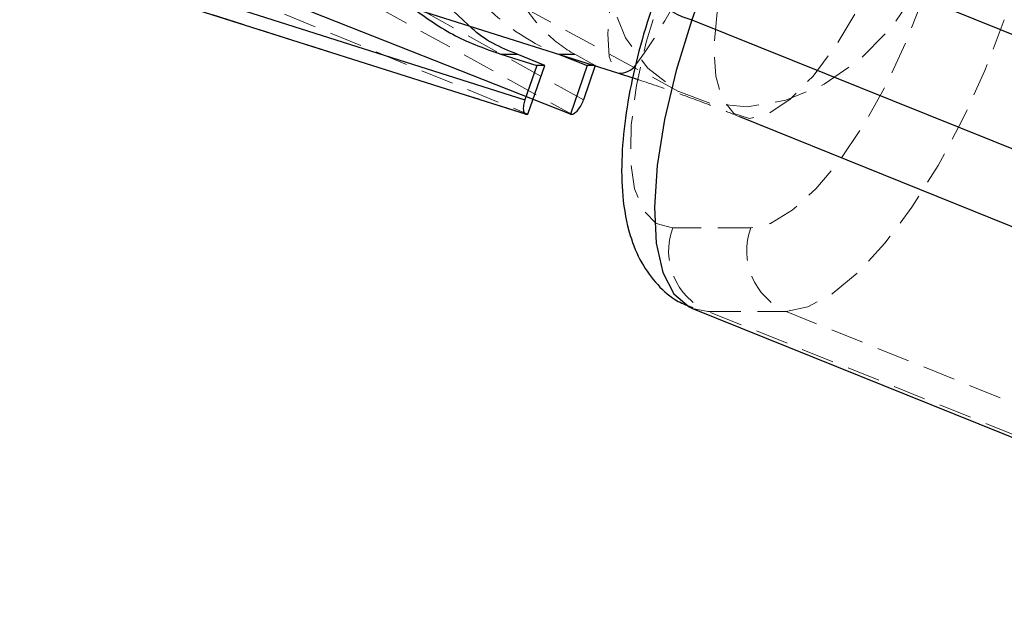
# Model space of a CAD drawing. Units: millimetres. Extents: x -3142 to 12008, y -5435 to 1565.
# Drawn here: x -1429 to -1391, y -2006 to -1983 of the extents above; entities that cross this region are included whole.
import ezdxf

# ---------------------------------------------------------------- set-up
doc = ezdxf.new("R2010")
doc.units = ezdxf.units.MM
doc.linetypes.add('HIDDEN', pattern=[1.905, 1.27, -0.635])

msp = doc.modelspace()

# ---------------------------------------------------------------- linework, layer by layer
at = {"color": 8, "linetype": 'HIDDEN', "lineweight": 18}
for p, q in [((-1419.864, -1977.288), (-1403.796, -1986.018)), ((-1407.45, -1986.337), (-1416.689, -1981.226)), ((-1409.634, -1986.899), (-1425.543, -1981.846)), ((-1417.045, -1981.846), (-1407.911, -1986.899)), ((-1420.72, -1982.321), (-1409.588, -1986.899)), ((-1406.996, -1985.025), (-1407.787, -1984.587)), ((-1401.011, -1991.277), (-1404.017, -1991.277)), ((-1403.254, -1994.382), (-1402.658, -1994.494)), ((-1374.882, -2005.701), (-1402.658, -1994.494)), ((-1402.658, -1994.494), (-1399.652, -1994.494)), ((-1399.652, -1994.494), (-1371.876, -2005.701))]:
    msp.add_line(p, q, dxfattribs=at)
at = {"color": 8, "linetype": 'Continuous', "lineweight": 25}
for p, q in [((-1401.326, -1977.634), (-1403.273, -1983.254)), ((-1429.157, -1977.997), (-1406.102, -1985.318)), ((-1425.796, -1981.227), (-1409.705, -1986.337)), ((-1425.601, -1981.834), (-1409.651, -1986.899)), ((-1407.956, -1986.899), (-1419.516, -1982.321)), ((-1403.273, -1983.254), (-1375.497, -1994.461)), ((-1410.629, -1984.587), (-1409.25, -1985.025)), ((-1410.629, -1984.587), (-1410.004, -1984.587)), ((-1408.939, -1985.025), (-1410.004, -1984.587)), ((-1408.412, -1984.587), (-1407.307, -1985.025)), ((-1409.25, -1985.025), (-1409.705, -1986.337)), ((-1409.588, -1986.899), (-1408.939, -1985.025)), ((-1408.939, -1985.025), (-1409.25, -1985.025)), ((-1407.307, -1985.025), (-1407.956, -1986.899)), ((-1406.996, -1985.025), (-1407.45, -1986.337)), ((-1406.996, -1985.025), (-1407.307, -1985.025)), ((-1406.102, -1985.318), (-1405.548, -1985.498)), ((-1409.634, -1986.899), (-1409.588, -1986.899)), ((-1407.956, -1986.899), (-1407.911, -1986.899)), ((-1401.45, -1986.987), (-1366.73, -2000.996)), ((-1403.254, -1994.382), (-1375.477, -2005.589))]:
    msp.add_line(p, q, dxfattribs=at)
at = {"color": 1, "linetype": 'Continuous', "lineweight": 25}
for p, q in [((-1401.463, -1979.568), (-1366.743, -1993.577)), ((-1408.412, -1984.587), (-1407.787, -1984.587))]:
    msp.add_line(p, q, dxfattribs=at)
at = {"color": 8, "linetype": 'HIDDEN', "lineweight": 18, "flags": 128}
for points in [[(-1404.812, -1976.209), (-1405.361, -1977.913), (-1405.826, -1979.607), (-1406.184, -1981.205), (-1406.416, -1982.626), (-1406.51, -1983.801), (-1406.463, -1984.669), (-1406.277, -1985.187), (-1406.102, -1985.318)], [(-1406.109, -1977.557), (-1406.533, -1979.26), (-1406.629, -1980.95), (-1406.39, -1982.541), (-1405.83, -1983.955), (-1404.977, -1985.119), (-1403.873, -1985.976), (-1402.573, -1986.482), (-1401.143, -1986.613), (-1399.655, -1986.361), (-1398.183, -1985.74), (-1396.801, -1984.78), (-1395.578, -1983.53), (-1394.575, -1982.052), (-1393.844, -1980.42)], [(-1395.451, -1979.568), (-1396.104, -1981.236), (-1396.875, -1982.82), (-1397.725, -1984.24), (-1398.613, -1985.427), (-1399.492, -1986.32), (-1400.319, -1986.874), (-1401.053, -1987.062), (-1401.657, -1986.874), (-1402.101, -1986.32), (-1402.361, -1985.427), (-1402.426, -1984.24), (-1402.292, -1982.82), (-1401.966, -1981.236), (-1401.463, -1979.568)], [(-1404.017, -1991.277), (-1404.654, -1991.106), (-1405.149, -1990.599), (-1405.481, -1989.777), (-1405.638, -1988.671), (-1405.615, -1987.322), (-1405.412, -1985.784), (-1405.037, -1984.114), (-1404.504, -1982.378)], [(-1394.358, -1982.378), (-1395.028, -1984.114), (-1395.809, -1985.784), (-1396.672, -1987.322), (-1397.583, -1988.67), (-1398.508, -1989.777), (-1399.41, -1990.599), (-1400.255, -1991.106), (-1401.011, -1991.277)], [(-1399.652, -1994.494), (-1398.81, -1994.323), (-1397.875, -1993.816), (-1396.876, -1992.988), (-1395.842, -1991.864), (-1394.806, -1990.479), (-1393.8, -1988.874), (-1392.852, -1987.098), (-1391.993, -1985.206), (-1391.248, -1983.254)]]:
    msp.add_lwpolyline(points, dxfattribs=at)
at = {"color": 1, "linetype": 'Continuous', "lineweight": 25, "flags": 128}
msp.add_lwpolyline([(-1403.273, -1983.254), (-1403.881, -1985.206), (-1404.333, -1987.098), (-1404.616, -1988.874), (-1404.722, -1990.479), (-1404.646, -1991.864), (-1404.391, -1992.988), (-1403.966, -1993.816), (-1403.382, -1994.323), (-1403.254, -1994.382)], dxfattribs=at)
at = {"color": 8, "linetype": 'HIDDEN', "lineweight": 18}
for centre, radius, start, end in [((-1420.267, -1974.018), 18.453, 323.4565, 343.7616), ((-1401.616, -1992.158), 2.557, 159.8319, 245.958), ((-1398.61, -1992.158), 2.557, 159.8319, 245.958)]:
    msp.add_arc(centre, radius, start, end, dxfattribs=at)
at = {"color": 1, "linetype": 'Continuous', "lineweight": 25}
for centre, radius, start, end in [((-1402.563, -1980.374), 2.966, 224.0261, 256.1504), ((-1406.075, -1984.52), 0.799, 268.0734, 322.5294)]:
    msp.add_arc(centre, radius, start, end, dxfattribs=at)
at = {"color": 8, "linetype": 'HIDDEN', "lineweight": 18}
for points, knots in [([(-1411.835, -1983.498), (-1412.353, -1983.031), (-1413.428, -1982.06), (-1414.584, -1979.941), (-1415.249, -1977.425), (-1415.076, -1975.642), (-1414.992, -1974.778)], [0, 0, 0, 0, 0.2221574, 0.4615427, 0.7390723, 1, 1, 1, 1]), ([(-1413.755, -1975.282), (-1413.859, -1976.18), (-1413.833, -1977.148), (-1413.456, -1979.081), (-1413.104, -1980.042), (-1412.105, -1981.781), (-1411.461, -1982.556), (-1410.013, -1983.8), (-1409.213, -1984.27), (-1408.412, -1984.587)], [0, 0, 0, 0, 0.25, 0.25, 0.5, 0.5, 0.75, 0.75, 1, 1, 1, 1]), ([(-1407.787, -1984.587), (-1408.178, -1984.371), (-1408.552, -1984.091), (-1409.239, -1983.416), (-1409.552, -1983.022), (-1409.825, -1982.586)], [0, 0, 0, 0, 0.5, 0.5, 1, 1, 1, 1]), ([(-1405.548, -1985.498), (-1405.471, -1985.523), (-1404.896, -1985.709), (-1403.802, -1986.09), (-1402.497, -1986.571), (-1401.743, -1986.871), (-1401.45, -1986.987)], [0, 0, 0, 0, 0.055521, 0.413814, 0.773058, 1, 1, 1, 1])]:
    msp.add_open_spline(points, degree=3, knots=knots, dxfattribs=at)
at = {"color": 8, "linetype": 'Continuous', "lineweight": 25}
for points, knots in [([(-1404.696, -1982.436), (-1404.8, -1982.746), (-1405.102, -1983.649), (-1405.502, -1985.14), (-1405.834, -1986.862), (-1406, -1988.517), (-1405.975, -1990.099), (-1405.73, -1991.46), (-1405.267, -1992.6), (-1404.638, -1993.465), (-1403.95, -1994.083), (-1403.431, -1994.272), (-1403.239, -1994.342)], [0, 0, 0, 0, 0.0615953, 0.178945, 0.2975696, 0.4186714, 0.5441626, 0.6768103, 0.7765031, 0.8656731, 0.9502191, 1, 1, 1, 1]), ([(-1414.038, -1982.798), (-1413.5, -1983.184), (-1412.449, -1983.937), (-1411.226, -1984.374), (-1410.629, -1984.587)], [0, 0, 0, 0, 0.512263, 1, 1, 1, 1]), ([(-1410.004, -1984.587), (-1410.636, -1984.322), (-1411.301, -1984.044), (-1411.81, -1983.524), (-1411.835, -1983.498)], [0, 0, 0, 0, 0.950476, 1, 1, 1, 1]), ([(-1409.705, -1986.337), (-1409.728, -1986.403), (-1409.747, -1986.474), (-1409.769, -1986.613), (-1409.772, -1986.679), (-1409.758, -1986.789), (-1409.741, -1986.832), (-1409.695, -1986.886), (-1409.665, -1986.899), (-1409.634, -1986.899)], [0, 0, 0, 0, 0.25, 0.25, 0.5, 0.5, 0.75, 0.75, 1, 1, 1, 1]), ([(-1407.911, -1986.899), (-1407.879, -1986.899), (-1407.841, -1986.886), (-1407.757, -1986.832), (-1407.711, -1986.789), (-1407.621, -1986.679), (-1407.577, -1986.613), (-1407.504, -1986.474), (-1407.473, -1986.403), (-1407.45, -1986.337)], [0, 0, 0, 0, 0.25, 0.25, 0.5, 0.5, 0.75, 0.75, 1, 1, 1, 1])]:
    msp.add_open_spline(points, degree=3, knots=knots, dxfattribs=at)

doc.saveas('drawing.dxf')
